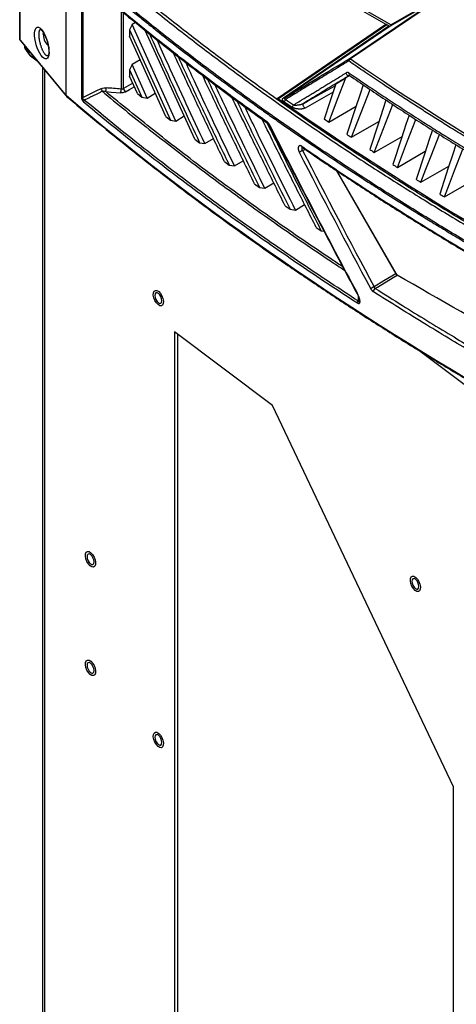
# Model space of a CAD drawing. Units: inches. Extents: x 4 to 251, y 4 to 161.
# Drawn here: x 158 to 164, y 128 to 142 of the extents above; entities that cross this region are included whole.
import ezdxf

# ---------------------------------------------------------------- set-up
doc = ezdxf.new("R2010")
doc.units = ezdxf.units.IN
doc.header["$LTSCALE"] = 15
doc.header["$MEASUREMENT"] = 0

msp = doc.modelspace()

# ---------------------------------------------------------------- linework, layer by layer
for p, q in [((159.111, 144.572), (163.493, 142.042)), ((158.288, 143.866), (158.288, 141.837)), ((158.291, 141.827), (158.291, 143.856)), ((163.562, 142.034), (166.109, 143.504)), ((158.945, 143.027), (158.945, 141.036)), ((158.948, 141.033), (158.948, 143.024)), ((159.165, 142.658), (159.165, 141.011)), ((159.19, 141.002), (159.19, 142.649)), ((163.562, 142.034), (162.572, 142.606)), ((162.969, 141.551), (164.247, 142.418)), ((164.267, 142.416), (162.988, 141.549)), ((164.247, 142.418), (163.554, 142.016)), ((159.73, 142.233), (159.73, 141.122)), ((159.764, 141.13), (159.764, 142.205)), ((159.885, 142.039), (159.85, 141.963)), ((159.934, 142.065), (159.885, 142.039)), ((160.505, 140.667), (159.885, 142.039)), ((161.949, 140.988), (163.493, 142.042)), ((163.507, 142.034), (161.967, 140.982)), ((163.507, 142.034), (163.493, 142.042)), ((163.493, 142.042), (163.493, 142.025)), ((163.534, 142.018), (163.507, 142.034)), ((158.623, 141.903), (158.624, 141.921)), ((158.623, 141.903), (158.623, 141.89)), ((159.85, 141.963), (160.431, 140.679)), ((159.85, 141.963), (159.85, 141.871)), ((160.778, 140.409), (160.073, 141.953)), ((162.038, 140.997), (163.534, 142.018)), ((163.554, 142.016), (162.058, 140.995)), ((158.945, 141.036), (158.291, 141.827)), ((158.297, 141.811), (158.951, 141.021)), ((158.354, 141.742), (158.354, 141.724)), ((160.365, 140.731), (159.85, 141.871)), ((158.361, 141.702), (158.43, 141.603)), ((158.362, 141.71), (158.362, 141.732)), ((158.41, 141.675), (158.362, 141.71)), ((158.435, 141.597), (158.366, 141.696)), ((158.366, 141.696), (158.434, 141.646)), ((158.536, 141.522), (158.435, 141.597)), ((158.439, 141.594), (158.538, 141.52)), ((159.884, 141.47), (159.85, 141.395)), ((160.002, 141.535), (159.884, 141.47)), ((160.098, 140.993), (159.884, 141.47)), ((158.613, 141.429), (158.613, 112.256)), ((158.638, 141.399), (158.638, 112.213)), ((159.85, 141.395), (159.85, 141.303)), ((159.85, 141.395), (160.025, 141.005)), ((159.894, 141.206), (159.764, 141.13)), ((159.96, 141.058), (159.85, 141.303)), ((162.782, 141.195), (162.924, 141.282)), ((162.978, 141.312), (162.924, 141.282)), ((162.974, 141.315), (162.97, 141.313)), ((162.971, 141.313), (162.97, 141.313)), ((162.974, 141.314), (162.974, 141.315)), ((159.96, 141.058), (160.025, 141.005)), ((160.098, 140.993), (160.215, 141.064)), ((162.742, 141.075), (162.343, 140.851)), ((163.002, 140.435), (163.267, 141.117)), ((160.025, 141.005), (160.098, 140.993)), ((161.965, 140.977), (161.949, 140.988)), ((161.968, 140.975), (161.967, 140.982)), ((163.328, 140.22), (163.592, 140.901)), ((162.68, 140.652), (163.069, 140.876)), ((160.365, 140.731), (160.431, 140.679)), ((160.431, 140.679), (160.505, 140.667)), ((160.505, 140.667), (160.626, 140.741)), ((163.002, 140.435), (163.394, 140.661)), ((160.778, 140.409), (160.845, 140.357)), ((160.845, 140.357), (160.919, 140.346)), ((160.919, 140.346), (161.041, 140.42)), ((163.328, 140.22), (163.722, 140.447)), ((162.309, 140.248), (162.346, 140.264)), ((163.657, 140.007), (164.053, 140.236)), ((161.198, 140.09), (161.266, 140.039)), ((161.341, 140.028), (161.466, 140.103)), ((161.266, 140.039), (161.341, 140.028)), ((162.785, 139.967), (163.633, 138.497)), ((162.785, 139.967), (163.633, 138.497)), ((162.785, 139.966), (163.633, 138.498)), ((163.989, 139.796), (164.388, 140.027)), ((161.771, 139.713), (161.898, 139.79)), ((164.325, 139.588), (164.727, 139.82)), ((161.626, 139.774), (161.695, 139.724)), ((161.695, 139.724), (161.771, 139.713)), ((162.061, 139.462), (162.131, 139.412)), ((162.131, 139.412), (162.208, 139.402)), ((162.208, 139.402), (162.337, 139.481)), ((162.503, 139.153), (162.574, 139.104)), ((162.574, 139.104), (162.612, 139.1)), ((163.633, 138.498), (163.633, 138.497)), ((163.653, 138.477), (163.653, 138.477)), ((163.097, 138.18), (163.097, 138.11)), ((161.882, 136.622), (160.487, 137.672)), ((160.487, 137.672), (160.487, 113.17)), ((160.531, 137.639), (160.531, 113.189)), ((165.313, 136.389), (163.96, 137.407)), ((164.455, 131.206), (161.882, 136.622)), ((164.455, 113.665), (164.455, 131.206))]:
    msp.add_line(p, q)
at = {"flags": 128}
for points in [[(158.361, 141.702), (158.362, 141.7), (158.366, 141.696)], [(158.435, 141.597), (158.431, 141.601), (158.43, 141.603)], [(158.435, 141.597), (158.437, 141.595), (158.439, 141.594)], [(162.923, 141.348), (162.927, 141.34), (162.932, 141.332), (162.937, 141.324), (162.944, 141.318), (162.951, 141.314), (162.958, 141.311), (162.964, 141.311), (162.97, 141.313)], [(162.782, 141.195), (162.739, 141.066), (162.697, 140.938), (162.616, 140.695)], [(162.68, 140.652), (162.743, 140.813), (162.805, 140.975), (162.924, 141.282)], [(163.17, 141.182), (163.126, 141.049), (163.062, 140.854), (162.937, 140.478)], [(159.51, 141.084), (159.588, 141.078), (159.725, 141.068)], [(159.792, 141.082), (159.85, 141.115), (159.917, 141.154)], [(162.322, 140.917), (162.38, 140.95), (162.616, 141.081), (162.773, 141.169)], [(162.343, 140.851), (162.335, 140.858), (162.328, 140.866), (162.322, 140.876), (162.318, 140.886), (162.316, 140.896), (162.315, 140.905), (162.318, 140.912), (162.322, 140.917)], [(163.494, 140.964), (163.45, 140.832), (163.386, 140.638), (163.262, 140.262)], [(163.822, 140.751), (163.778, 140.617), (163.714, 140.424), (163.59, 140.049)], [(163.657, 140.007), (163.729, 140.195), (163.802, 140.383), (163.92, 140.688)], [(164.153, 140.54), (164.109, 140.406), (164.045, 140.212), (163.922, 139.838)], [(163.989, 139.796), (164.062, 139.984), (164.134, 140.172), (164.253, 140.477)], [(162.306, 140.289), (162.305, 140.29), (162.305, 140.29)], [(164.488, 140.33), (164.444, 140.196), (164.38, 140.003), (164.257, 139.629)], [(164.325, 139.588), (164.398, 139.775), (164.47, 139.963), (164.588, 140.268)], [(163.633, 138.497), (163.464, 138.395), (163.324, 138.31)], [(163.342, 138.288), (163.372, 138.306), (163.598, 138.443), (163.653, 138.477)], [(160.189, 138.226), (160.199, 138.249), (160.216, 138.26), (160.239, 138.258), (160.263, 138.243), (160.288, 138.217), (160.309, 138.183), (160.323, 138.144), (160.331, 138.107), (160.329, 138.075), (160.319, 138.051), (160.301, 138.04), (160.279, 138.042), (160.254, 138.057), (160.23, 138.083), (160.209, 138.118), (160.194, 138.156), (160.187, 138.194), (160.189, 138.226)], [(160.308, 138.113), (160.305, 138.141), (160.294, 138.171), (160.278, 138.197), (160.259, 138.217), (160.24, 138.226), (160.224, 138.224), (160.213, 138.21), (160.209, 138.188), (160.213, 138.159), (160.224, 138.13), (160.24, 138.103), (160.259, 138.084), (160.278, 138.074), (160.294, 138.077), (160.305, 138.09), (160.308, 138.113)], [(159.224, 134.515), (159.234, 134.538), (159.252, 134.549), (159.274, 134.547), (159.299, 134.532), (159.323, 134.506), (159.344, 134.471), (159.359, 134.433), (159.366, 134.396), (159.364, 134.363), (159.354, 134.34), (159.337, 134.329), (159.314, 134.331), (159.29, 134.346), (159.265, 134.372), (159.244, 134.407), (159.23, 134.445), (159.223, 134.482), (159.224, 134.515)], [(159.344, 134.402), (159.34, 134.43), (159.329, 134.46), (159.313, 134.486), (159.294, 134.505), (159.275, 134.515), (159.259, 134.512), (159.248, 134.499), (159.245, 134.476), (159.248, 134.448), (159.259, 134.418), (159.275, 134.392), (159.294, 134.372), (159.313, 134.363), (159.329, 134.365), (159.34, 134.379), (159.344, 134.402)], [(163.842, 134.165), (163.852, 134.188), (163.869, 134.199), (163.892, 134.197), (163.917, 134.182), (163.941, 134.156), (163.962, 134.122), (163.977, 134.083), (163.984, 134.046), (163.982, 134.014), (163.972, 133.99), (163.955, 133.979), (163.932, 133.981), (163.907, 133.996), (163.883, 134.022), (163.862, 134.057), (163.847, 134.095), (163.84, 134.133), (163.842, 134.165)], [(163.962, 134.052), (163.958, 134.08), (163.947, 134.11), (163.931, 134.136), (163.912, 134.156), (163.893, 134.165), (163.877, 134.163), (163.866, 134.149), (163.863, 134.127), (163.866, 134.098), (163.877, 134.069), (163.893, 134.042), (163.912, 134.023), (163.931, 134.013), (163.947, 134.016), (163.958, 134.029), (163.962, 134.052)], [(159.224, 132.971), (159.234, 132.995), (159.252, 133.006), (159.274, 133.004), (159.299, 132.989), (159.323, 132.962), (159.344, 132.928), (159.359, 132.89), (159.366, 132.852), (159.364, 132.82), (159.354, 132.797), (159.337, 132.786), (159.314, 132.788), (159.29, 132.803), (159.265, 132.829), (159.244, 132.863), (159.23, 132.901), (159.223, 132.939), (159.224, 132.971)], [(159.344, 132.858), (159.34, 132.887), (159.329, 132.916), (159.313, 132.943), (159.294, 132.962), (159.275, 132.971), (159.259, 132.969), (159.248, 132.956), (159.245, 132.933), (159.248, 132.905), (159.259, 132.875), (159.275, 132.848), (159.294, 132.829), (159.313, 132.82), (159.329, 132.822), (159.34, 132.836), (159.344, 132.858)], [(160.189, 131.947), (160.199, 131.97), (160.216, 131.982), (160.239, 131.98), (160.263, 131.965), (160.288, 131.938), (160.309, 131.904), (160.323, 131.866), (160.331, 131.828), (160.329, 131.796), (160.319, 131.773), (160.301, 131.761), (160.279, 131.763), (160.254, 131.778), (160.23, 131.805), (160.209, 131.839), (160.194, 131.877), (160.187, 131.915), (160.189, 131.947)], [(160.308, 131.834), (160.305, 131.862), (160.294, 131.892), (160.278, 131.919), (160.259, 131.938), (160.24, 131.947), (160.224, 131.945), (160.213, 131.931), (160.209, 131.909), (160.213, 131.881), (160.224, 131.851), (160.24, 131.824), (160.259, 131.805), (160.278, 131.796), (160.294, 131.798), (160.305, 131.812), (160.308, 131.834)]]:
    msp.add_lwpolyline(points, dxfattribs=at)
for centre, radius, start, end in [((163.575, 142.053), 0.0224, 236.7542, 280.537), ((158.824, 141.891), 0.2, 172.288, 228.7281), ((158.327, 141.837), 0.0394, 180, 219.5918), ((158.303, 141.837), 0.0153, 181.3167, 220.6996), ((158.315, 141.827), 0.0242, 179.2614, 218.8076), ((158.393, 141.724), 0.0394, 180, 214.9117), ((158.372, 141.725), 0.0177, 183.5161, 237.3963), ((158.386, 141.71), 0.0238, 178.3328, 214.8561), ((158.462, 141.625), 0.0394, 214.9117, 233.3252), ((162.989, 141.532), 0.028, 136.1411, 205.1972), ((163.019, 141.498), 0.0597, 121.7881, 158.5421), ((162.976, 141.533), 0.0195, 53.4799, 112.0615), ((162.995, 141.334), 0.029, 150.3336, 221.8055), ((159.38, 141.076), 0.0805, 9.8251, 38.2256), ((159.326, 141.129), 0.19, 346.1412, 2.5729), ((159.54, 141.114), 0.19, 346.14, 2.5519), ((159.829, 141.136), 0.0656, 184.9512, 235.5753), ((158.964, 141.051), 0.0237, 219.1592, 229.3684), ((158.969, 141.036), 0.0242, 179.2614, 218.8076), ((158.97, 141.032), 0.0221, 177.4276, 227.7335), ((158.981, 141.046), 0.0394, 219.5918, 229.564), ((159.194, 141.049), 0.0477, 232.7835, 266.0613), ((159.243, 140.937), 0.0465, 142.9186, 178.1619), ((187.491, 177.356), 44.435, 234.9424, 245.063), ((162.049, 141.014), 0.0211, 236.7319, 294.1218), ((162.015, 140.995), 0.0584, 299.3381, 338.4261), ((184.233, 172.386), 38.483, 234.7876, 234.9913), ((184.243, 172.394), 38.457, 234.7876, 234.9913), ((162.126, 140.917), 0.0585, 299.5208, 338.5214), ((161.828, 140.649), 0.0205, 175.4873, 232.9012), ((184.742, 173.01), 39.163, 235.6001, 235.7135), ((161.849, 140.593), 0.0147, 114.189, 136.8491), ((185.081, 173.511), 39.768, 236.1642, 236.2763), ((162.711, 139.418), 0.922, 115.835, 119.2373), ((162.317, 140.306), 0.0205, 175.3935, 232.2892), ((185.418, 174.019), 40.378, 236.7222, 236.8331), ((185.752, 174.535), 40.993, 237.2743, 237.384), ((186.084, 175.058), 41.612, 237.8205, 237.9291), ((186.413, 175.588), 42.236, 238.3611, 238.4686), ((163.683, 138.525), 0.0566, 208.832, 238.2563), ((163.683, 138.525), 0.0566, 208.832, 238.2563), ((-70.146, -270.688), 471.251, 59.74926, 60.25612), ((-70.146, -270.688), 471.251, 59.74926, 60.25612), ((164.007, 136.992), 1.485, 117.3897, 119.4845), ((163.372, 138.239), 0.0581, 121.2256, 177.0853), ((163.096, 138.195), 0.0193, 113.6738, 132.4901), ((163.141, 138.081), 0.0531, 146.8724, 178.0308)]:
    msp.add_arc(centre, radius, start, end)
msp.add_ellipse((158.602, 141.774), major_axis=(-0.066, 0.225), ratio=0.349529)
for centre, major_axis, ratio, start_param, end_param in [((163.534, 142.051), (-0.0197, 0.0342), 0.576283, 2.357226, 3.142624), ((172.058, 150.161), (60.41, 37.442), 0.036141, 4.52373, 4.538997), ((198.863, 162.486), (47.064, 3.79), 0.625336, 3.796767, 3.95912), ((187.452, -269.873), (594.593, -114.007), 0.668138, 1.744472, 1.744831), ((199.878, 155.088), (49.203, -1.782), 0.551596, 3.750227, 4.143706), ((199.878, 152.241), (-36.332, 59.385), 0.558957, 1.427733, 1.4667), ((199.878, 157.615), (-33.108, 61.244), 0.594524, 1.533605, 1.565043), ((199.896, 157.626), (-33.073, 61.231), 0.594285, 1.533816, 1.565254)]:
    msp.add_ellipse(centre, major_axis=major_axis, ratio=ratio, start_param=start_param, end_param=end_param)
for points, knots in [([(159.039, 143.214), (159.126, 143.138), (159.387, 142.911), (159.832, 142.537), (160.38, 142.095), (160.942, 141.66), (161.519, 141.231), (162.109, 140.81), (162.713, 140.395), (163.33, 139.988), (163.944, 139.6), (164.551, 139.229), (164.953, 138.995), (165.154, 138.878)], [0, 0, 0, 0, 0.048377, 0.145134, 0.241891, 0.338682, 0.435439, 0.532196, 0.628988, 0.725745, 0.822502, 0.911237, 1, 1, 1, 1]), ([(165.177, 138.907), (164.976, 139.024), (164.574, 139.258), (163.968, 139.629), (163.355, 140.017), (162.738, 140.424), (162.134, 140.838), (161.544, 141.259), (160.968, 141.687), (160.406, 142.122), (159.858, 142.564), (159.414, 142.938), (159.153, 143.164), (159.066, 143.24)], [0, 0, 0, 0, 0.088749, 0.177498, 0.274255, 0.371012, 0.467786, 0.564561, 0.661318, 0.758092, 0.854866, 0.951623, 1, 1, 1, 1]), ([(158.948, 143.024), (159.035, 142.949), (159.18, 142.823), (159.385, 142.647), (159.563, 142.498), (159.743, 142.349), (159.916, 142.207), (160.083, 142.072), (160.275, 141.919), (160.53, 141.718), (160.797, 141.513), (161.043, 141.327), (161.235, 141.185), (161.429, 141.042), (161.616, 140.907), (161.796, 140.778), (162.003, 140.632), (162.277, 140.441), (162.564, 140.246), (162.895, 140.024), (163.171, 139.844), (163.519, 139.621), (163.795, 139.447), (164.073, 139.275), (164.285, 139.145), (164.507, 139.012), (164.772, 138.854), (164.964, 138.743), (165.079, 138.676)], [0, 0, 0, 0, 0.048249, 0.080414, 0.112582, 0.144752, 0.176917, 0.205062, 0.233212, 0.277454, 0.337792, 0.369957, 0.402125, 0.434294, 0.46646, 0.494605, 0.522755, 0.566996, 0.627334, 0.6595, 0.723837, 0.756002, 0.820339, 0.850276, 0.882087, 0.915772, 0.949461, 1, 1, 1, 1]), ([(165.083, 138.694), (164.879, 138.813), (164.471, 139.051), (163.858, 139.426), (163.242, 139.816), (162.625, 140.223), (162.021, 140.638), (161.431, 141.059), (160.855, 141.488), (160.293, 141.923), (159.745, 142.366), (159.3, 142.739), (159.039, 142.966), (158.953, 143.042)], [0, 0, 0, 0, 0.089831, 0.179661, 0.276164, 0.372666, 0.469186, 0.565706, 0.662208, 0.758728, 0.855248, 0.95175, 1, 1, 1, 1]), ([(161.808, 140.65), (161.619, 140.786), (161.312, 141.006), (160.888, 141.325), (160.371, 141.722), (159.81, 142.171), (159.386, 142.532), (159.225, 142.669)], [0, 0, 0, 0, 0.208263, 0.339023, 0.480735, 0.802888, 1, 1, 1, 1]), ([(159.233, 142.652), (159.34, 142.561), (159.594, 142.343), (160.006, 142.004), (160.469, 141.635), (160.942, 141.271), (161.39, 140.937), (161.686, 140.726), (161.816, 140.633)], [0, 0, 0, 0, 0.131416, 0.312961, 0.494312, 0.675358, 0.856314, 1, 1, 1, 1]), ([(158.691, 141.596), (158.69, 141.595), (158.688, 141.593), (158.683, 141.593), (158.676, 141.593), (158.669, 141.596), (158.661, 141.602), (158.653, 141.609), (158.644, 141.62), (158.636, 141.631), (158.628, 141.644), (158.621, 141.658), (158.614, 141.671), (158.608, 141.686), (158.602, 141.699), (158.596, 141.716), (158.591, 141.733), (158.585, 141.75), (158.581, 141.767), (158.577, 141.784), (158.573, 141.802), (158.569, 141.821), (158.567, 141.84), (158.564, 141.86), (158.563, 141.878), (158.563, 141.896), (158.563, 141.912), (158.564, 141.926), (158.566, 141.938), (158.569, 141.949), (158.573, 141.958), (158.577, 141.965), (158.581, 141.969), (158.584, 141.971), (158.584, 141.971)], [0, 0, 0, 0, 0.013258, 0.046828, 0.082285, 0.117412, 0.153961, 0.19665, 0.225561, 0.269712, 0.299517, 0.332273, 0.370647, 0.391304, 0.420908, 0.450948, 0.4815, 0.51242, 0.54021, 0.568432, 0.597141, 0.626196, 0.664231, 0.69009, 0.729774, 0.761192, 0.793298, 0.825906, 0.856735, 0.88818, 0.920063, 0.952016, 0.984569, 1, 1, 1, 1]), ([(158.58, 141.971), (158.579, 141.971), (158.578, 141.97), (158.585, 141.969), (158.598, 141.957), (158.616, 141.935), (158.636, 141.904), (158.655, 141.863), (158.671, 141.823), (158.678, 141.796), (158.681, 141.787)], [0, 0, 0, 0, 0.009978, 0.142748, 0.282638, 0.428179, 0.583164, 0.743485, 0.904984, 1, 1, 1, 1]), ([(160.133, 141.905), (160.199, 141.757), (160.432, 141.239), (160.673, 140.725), (160.845, 140.357)], [0, 0, 0, 0, 0.285099, 1, 1, 1, 1]), ([(158.681, 141.787), (158.683, 141.78), (158.69, 141.758), (158.697, 141.719), (158.701, 141.682), (158.702, 141.662), (158.702, 141.656)], [0, 0, 0, 0, 0.144265, 0.49459, 0.836351, 1, 1, 1, 1]), ([(160.919, 140.346), (160.743, 140.721), (160.514, 141.211), (160.292, 141.704), (160.24, 141.819)], [0, 0, 0, 0, 0.766429, 1, 1, 1, 1]), ([(158.702, 141.656), (158.702, 141.65), (158.701, 141.632), (158.698, 141.61), (158.691, 141.596), (158.691, 141.596), (158.691, 141.596)], [0, 0, 0, 0, 0.172045, 0.487901, 0.793782, 1, 1, 1, 1]), ([(161.198, 140.09), (161.105, 140.284), (160.92, 140.674), (160.678, 141.189), (160.53, 141.509), (160.473, 141.634)], [0, 0, 0, 0, 0.379392, 0.758788, 1, 1, 1, 1]), ([(160.539, 141.584), (160.596, 141.458), (160.745, 141.137), (160.987, 140.622), (161.173, 140.233), (161.266, 140.039)], [0, 0, 0, 0, 0.242826, 0.621413, 1, 1, 1, 1]), ([(161.341, 140.028), (161.156, 140.415), (160.921, 140.904), (160.695, 141.397), (160.648, 141.499)], [0, 0, 0, 0, 0.792364, 1, 1, 1, 1]), ([(162.964, 141.52), (162.955, 141.514), (162.937, 141.503), (162.883, 141.471), (162.803, 141.421), (162.661, 141.335), (162.521, 141.25), (162.382, 141.165), (162.243, 141.08), (162.138, 141.016), (162.069, 140.974)], [0, 0, 0, 0, 0.029951, 0.059902, 0.179705, 0.299509, 0.533004, 0.649752, 0.766499, 1, 1, 1, 1]), ([(168.378, 138.394), (168.358, 138.404), (168.258, 138.452), (168.061, 138.549), (167.819, 138.669), (167.583, 138.788), (167.366, 138.899), (167.148, 139.012), (166.936, 139.123), (166.737, 139.229), (166.536, 139.337), (166.339, 139.445), (166.085, 139.585), (165.827, 139.73), (165.615, 139.852), (165.45, 139.947), (165.267, 140.054), (165.043, 140.187), (164.824, 140.318), (164.624, 140.441), (164.422, 140.565), (164.227, 140.687), (164.043, 140.804), (163.859, 140.923), (163.677, 141.041), (163.444, 141.195), (163.207, 141.353), (163.03, 141.474), (162.964, 141.52)], [0, 0, 0, 0, 0.0102716, 0.0513585, 0.1018606, 0.1361008, 0.174626, 0.215724, 0.2512455, 0.2867686, 0.3222949, 0.3589378, 0.3933648, 0.460009, 0.5, 0.5102716, 0.5513585, 0.6018606, 0.6361008, 0.674626, 0.715724, 0.7512455, 0.7867686, 0.8222949, 0.8589378, 0.8933648, 0.960009, 1, 1, 1, 1]), ([(162.181, 140.895), (162.193, 140.903), (162.231, 140.926), (162.282, 140.957), (162.338, 140.991), (162.388, 141.022), (162.444, 141.056), (162.5, 141.09), (162.556, 141.124), (162.612, 141.158), (162.668, 141.193), (162.724, 141.227), (162.774, 141.257), (162.828, 141.29), (162.876, 141.319), (162.911, 141.341), (162.923, 141.348)], [0, 0, 0, 0, 0.051147, 0.15344, 0.204587, 0.28001, 0.355434, 0.430857, 0.506281, 0.581704, 0.657128, 0.732551, 0.807975, 0.855981, 0.951994, 1, 1, 1, 1]), ([(162.97, 141.348), (162.969, 141.349), (162.966, 141.351), (162.961, 141.353), (162.956, 141.355), (162.952, 141.355), (162.947, 141.356), (162.942, 141.355), (162.937, 141.354), (162.933, 141.353), (162.928, 141.351), (162.925, 141.349), (162.923, 141.348)], [0, 0, 0, 0, 0.103823, 0.208644, 0.30569, 0.40354, 0.503897, 0.605099, 0.702075, 0.79975, 0.899532, 1, 1, 1, 1]), ([(162.97, 141.348), (163.079, 141.274), (163.26, 141.151), (163.554, 140.956), (163.781, 140.808), (164.007, 140.663), (164.188, 140.548), (164.409, 140.409), (164.603, 140.29), (164.791, 140.176), (164.965, 140.071), (165.211, 139.924), (165.397, 139.816), (165.514, 139.749)], [0, 0, 0, 0, 0.133664, 0.222782, 0.356468, 0.406222, 0.491339, 0.571351, 0.666496, 0.716991, 0.789704, 0.867334, 1, 1, 1, 1]), ([(161.626, 139.774), (161.532, 139.967), (161.344, 140.353), (161.097, 140.867), (160.946, 141.189), (160.885, 141.317)], [0, 0, 0, 0, 0.375999, 0.752002, 1, 1, 1, 1]), ([(160.952, 141.266), (161.073, 141.011), (161.318, 140.496), (161.568, 139.983), (161.695, 139.724)], [0, 0, 0, 0, 0.4935727, 1, 1, 1, 1]), ([(161.771, 139.713), (161.583, 140.097), (161.344, 140.585), (161.113, 141.077), (161.064, 141.183)], [0, 0, 0, 0, 0.785635, 1, 1, 1, 1]), ([(162.97, 141.313), (162.958, 141.305), (162.934, 141.291), (162.898, 141.269), (162.862, 141.247), (162.82, 141.221), (162.771, 141.191), (162.715, 141.157), (162.659, 141.123), (162.603, 141.088), (162.547, 141.054), (162.491, 141.02), (162.435, 140.986), (162.388, 140.957), (162.35, 140.934), (162.331, 140.923), (162.322, 140.917)], [0, 0, 0, 0, 0.055011, 0.110023, 0.165034, 0.220046, 0.306475, 0.392905, 0.479335, 0.565764, 0.652194, 0.738624, 0.825053, 0.911483, 0.955742, 1, 1, 1, 1]), ([(162.969, 141.312), (162.97, 141.313), (162.973, 141.315), (162.974, 141.315), (162.975, 141.314), (162.976, 141.313)], [0, 0, 0, 0, 0.199394, 0.491248, 1, 1, 1, 1]), ([(162.974, 141.315), (162.973, 141.315), (162.972, 141.314), (162.971, 141.314), (162.971, 141.313)], [0, 0, 0, 0, 0.7943376, 1, 1, 1, 1]), ([(162.974, 141.314), (163.143, 141.2), (163.478, 140.972), (163.992, 140.639), (164.513, 140.312), (165.021, 140.003), (165.36, 139.806), (165.519, 139.714)], [0, 0, 0, 0, 0.2065, 0.410968, 0.615438, 0.819916, 1, 1, 1, 1]), ([(159.443, 141.126), (159.435, 141.122), (159.389, 141.099), (159.304, 141.058), (159.228, 141.02), (159.19, 141.002)], [0, 0, 0, 0, 0.092645, 0.553635, 1, 1, 1, 1]), ([(159.206, 140.965), (159.221, 140.973), (159.259, 140.992), (159.336, 141.029), (159.405, 141.063), (159.452, 141.086), (159.459, 141.09)], [0, 0, 0, 0, 0.185489, 0.448046, 0.907637, 1, 1, 1, 1]), ([(159.443, 141.126), (159.451, 141.129), (159.473, 141.138), (159.498, 141.138), (159.515, 141.138)], [0, 0, 0, 0, 0.342159, 1, 1, 1, 1]), ([(159.51, 141.084), (159.498, 141.087), (159.481, 141.091), (159.465, 141.09), (159.459, 141.09)], [0, 0, 0, 0, 0.671227, 1, 1, 1, 1]), ([(159.459, 141.09), (159.472, 141.08), (159.705, 140.886), (160.168, 140.513), (160.748, 140.067), (161.342, 139.626), (161.95, 139.191), (162.515, 138.803), (162.838, 138.59), (162.905, 138.546)], [0, 0, 0, 0, 0.012009, 0.21946, 0.426912, 0.530603, 0.738118, 0.945515, 1, 1, 1, 1]), ([(162.879, 138.596), (162.827, 138.63), (162.519, 138.833), (161.97, 139.21), (161.362, 139.645), (160.767, 140.087), (160.183, 140.535), (159.734, 140.901), (159.51, 141.084)], [0, 0, 0, 0, 0.043018, 0.254994, 0.467091, 0.573071, 0.786535, 1, 1, 1, 1]), ([(159.792, 141.082), (159.787, 141.079), (159.775, 141.073), (159.752, 141.068), (159.734, 141.068), (159.725, 141.068)], [0, 0, 0, 0, 0.267084, 0.633543, 1, 1, 1, 1]), ([(159.73, 141.122), (159.732, 141.122), (159.734, 141.122), (159.737, 141.122), (159.74, 141.122), (159.744, 141.123), (159.747, 141.124), (159.75, 141.124), (159.753, 141.125), (159.756, 141.126), (159.76, 141.128), (159.763, 141.13), (159.764, 141.13)], [0, 0, 0, 0, 0.120128, 0.180678, 0.240301, 0.366584, 0.486782, 0.547366, 0.607026, 0.73336, 0.865681, 1, 1, 1, 1]), ([(158.955, 141.016), (159.032, 140.951), (159.254, 140.763), (159.629, 140.454), (160.084, 140.092), (160.549, 139.732), (161.024, 139.377), (161.509, 139.026), (162.004, 138.679), (162.508, 138.336), (163.022, 137.997), (163.545, 137.663), (164.077, 137.333), (164.618, 137.007), (165.168, 136.686), (165.727, 136.37), (166.294, 136.059), (166.87, 135.752), (167.454, 135.45), (168.047, 135.153), (168.647, 134.861), (169.256, 134.574), (169.872, 134.293), (170.495, 134.016), (171.126, 133.745), (171.754, 133.485), (172.233, 133.291), (172.499, 133.186), (172.56, 133.162)], [0, 0, 0, 0, 0.021263, 0.06166, 0.102057, 0.142453, 0.18285, 0.223246, 0.263642, 0.304038, 0.344434, 0.38483, 0.425225, 0.46562, 0.506015, 0.54641, 0.586805, 0.6272, 0.667595, 0.70799, 0.748384, 0.788779, 0.829174, 0.869569, 0.909963, 0.950358, 0.988628, 1, 1, 1, 1]), ([(159.165, 141.011), (159.165, 141.01), (159.165, 141.007), (159.165, 141.003), (159.166, 140.999), (159.166, 140.995), (159.167, 140.99), (159.168, 140.985), (159.17, 140.98), (159.171, 140.975), (159.174, 140.97), (159.176, 140.965), (159.179, 140.96), (159.181, 140.956), (159.184, 140.952), (159.187, 140.948), (159.19, 140.945), (159.193, 140.942), (159.195, 140.94), (159.196, 140.939)], [0, 0, 0, 0, 0.072837, 0.109424, 0.14571, 0.22091, 0.275551, 0.330201, 0.384859, 0.444526, 0.507782, 0.571039, 0.638429, 0.695283, 0.752127, 0.811241, 0.873589, 0.935925, 1, 1, 1, 1]), ([(159.206, 140.965), (159.205, 140.965), (159.204, 140.966), (159.203, 140.966), (159.201, 140.967), (159.199, 140.968), (159.198, 140.968), (159.196, 140.969), (159.195, 140.97), (159.194, 140.971), (159.193, 140.972), (159.191, 140.974), (159.189, 140.977), (159.188, 140.98), (159.187, 140.983), (159.187, 140.984), (159.187, 140.986), (159.187, 140.988), (159.187, 140.99), (159.187, 140.991), (159.188, 140.993), (159.188, 140.996), (159.189, 140.998), (159.19, 141), (159.19, 141.001), (159.19, 141.002)], [0, 0, 0, 0, 0.03494, 0.087429, 0.122394, 0.175503, 0.211257, 0.238491, 0.279501, 0.306788, 0.349096, 0.378033, 0.470146, 0.543469, 0.569527, 0.622684, 0.649777, 0.675239, 0.726579, 0.752444, 0.793084, 0.854379, 0.895052, 0.957574, 1, 1, 1, 1]), ([(159.196, 140.939), (159.409, 140.763), (159.835, 140.412), (160.508, 139.889), (161.211, 139.366), (161.944, 138.845), (162.573, 138.418), (162.959, 138.166), (163.088, 138.082)], [0, 0, 0, 0, 0.177327, 0.354654, 0.53901, 0.723419, 0.907827, 1, 1, 1, 1]), ([(163.097, 138.11), (162.968, 138.194), (162.582, 138.445), (161.953, 138.872), (161.22, 139.393), (160.517, 139.916), (159.844, 140.439), (159.419, 140.79), (159.206, 140.965)], [0, 0, 0, 0, 0.092173, 0.27653, 0.46099, 0.645346, 0.822627, 1, 1, 1, 1]), ([(162.061, 139.462), (161.966, 139.653), (161.776, 140.035), (161.524, 140.549), (161.368, 140.872), (161.305, 141.003)], [0, 0, 0, 0, 0.3727746, 0.7455532, 1, 1, 1, 1]), ([(161.373, 140.953), (161.375, 140.949), (161.498, 140.693), (161.749, 140.179), (162.003, 139.67), (162.131, 139.412)], [0, 0, 0, 0, 0.006895, 0.497206, 1, 1, 1, 1]), ([(162.043, 140.944), (162.042, 140.946), (162.039, 140.948), (162.035, 140.951), (162.031, 140.955), (162.028, 140.959), (162.026, 140.962), (162.025, 140.965), (162.024, 140.968), (162.023, 140.972), (162.023, 140.975), (162.024, 140.978), (162.025, 140.982), (162.026, 140.985), (162.028, 140.988), (162.03, 140.99), (162.032, 140.992), (162.035, 140.994), (162.037, 140.996), (162.038, 140.997)], [0, 0, 0, 0, 0.075645, 0.151298, 0.22696, 0.306846, 0.363243, 0.419645, 0.476053, 0.535913, 0.592334, 0.648761, 0.705192, 0.767206, 0.831248, 0.863545, 0.895311, 0.962748, 1, 1, 1, 1]), ([(162.058, 140.995), (162.058, 140.995), (162.057, 140.994), (162.056, 140.994), (162.055, 140.993), (162.054, 140.992), (162.053, 140.99), (162.052, 140.989), (162.051, 140.988), (162.05, 140.987), (162.05, 140.986), (162.05, 140.985), (162.05, 140.984), (162.05, 140.983), (162.051, 140.982), (162.051, 140.981), (162.052, 140.98), (162.053, 140.979), (162.054, 140.979), (162.056, 140.978), (162.058, 140.977), (162.06, 140.976), (162.063, 140.975), (162.066, 140.974), (162.068, 140.974), (162.069, 140.974)], [0, 0, 0, 0, 0.0174063, 0.0348386, 0.0619794, 0.1169578, 0.1448994, 0.1749776, 0.2053668, 0.2323637, 0.2874891, 0.3156708, 0.3383482, 0.3841355, 0.4072461, 0.4449602, 0.5020366, 0.5398076, 0.5988707, 0.6394295, 0.6839011, 0.772908, 0.8618841, 0.9531734, 1, 1, 1, 1]), ([(162.181, 140.895), (162.183, 140.895), (162.187, 140.894), (162.194, 140.894), (162.202, 140.893), (162.21, 140.893), (162.219, 140.894), (162.229, 140.894), (162.239, 140.895), (162.248, 140.896), (162.258, 140.898), (162.268, 140.899), (162.279, 140.902), (162.291, 140.905), (162.303, 140.909), (162.311, 140.912), (162.315, 140.914), (162.318, 140.915), (162.32, 140.916), (162.322, 140.917)], [0, 0, 0, 0, 0.055109, 0.110573, 0.166216, 0.233856, 0.301491, 0.369123, 0.438611, 0.504539, 0.570468, 0.6364, 0.703991, 0.79233, 0.881947, 0.940298, 0.955044, 0.969692, 1, 1, 1, 1]), ([(162.208, 139.402), (162.018, 139.782), (161.774, 140.27), (161.539, 140.761), (161.487, 140.87)], [0, 0, 0, 0, 0.779263, 1, 1, 1, 1]), ([(162.343, 140.851), (162.339, 140.85), (162.331, 140.846), (162.32, 140.842), (162.309, 140.84), (162.3, 140.839), (162.291, 140.837), (162.276, 140.836), (162.259, 140.836), (162.242, 140.838), (162.229, 140.84), (162.216, 140.842), (162.204, 140.845), (162.192, 140.848), (162.182, 140.852), (162.174, 140.855), (162.167, 140.858), (162.161, 140.862), (162.157, 140.864), (162.155, 140.866)], [0, 0, 0, 0, 0.067666, 0.138448, 0.183285, 0.228113, 0.272933, 0.32101, 0.445672, 0.50805, 0.574952, 0.638712, 0.702473, 0.766237, 0.834101, 0.875159, 0.916219, 0.957282, 1, 1, 1, 1]), ([(162.503, 139.153), (162.407, 139.343), (162.215, 139.721), (161.958, 140.235), (161.798, 140.559), (161.732, 140.693)], [0, 0, 0, 0, 0.369722, 0.739449, 1, 1, 1, 1]), ([(161.801, 140.644), (161.868, 140.509), (162.026, 140.189), (162.283, 139.675), (162.476, 139.297), (162.574, 139.104)], [0, 0, 0, 0, 0.261262, 0.6226, 1, 1, 1, 1]), ([(161.843, 140.607), (161.842, 140.608), (161.84, 140.611), (161.837, 140.617), (161.833, 140.623), (161.83, 140.628), (161.827, 140.632), (161.824, 140.635), (161.821, 140.639), (161.817, 140.643), (161.813, 140.646), (161.81, 140.648), (161.809, 140.65), (161.808, 140.65)], [0, 0, 0, 0, 0.060793, 0.183264, 0.307697, 0.418243, 0.497887, 0.551147, 0.658245, 0.766618, 0.876288, 0.931453, 1, 1, 1, 1]), ([(161.815, 140.632), (161.815, 140.632), (161.817, 140.631), (161.822, 140.627), (161.83, 140.617), (161.835, 140.608), (161.838, 140.603)], [0, 0, 0, 0, 0.021799, 0.320318, 0.639776, 1, 1, 1, 1]), ([(161.838, 140.604), (161.925, 140.432), (162.178, 139.935), (162.591, 139.136), (162.923, 138.511), (163.083, 138.21)], [0, 0, 0, 0, 0.213877, 0.620574, 1, 1, 1, 1]), ([(162.297, 140.308), (162.294, 140.31), (162.29, 140.312), (162.284, 140.315), (162.279, 140.316), (162.273, 140.317), (162.269, 140.317), (162.264, 140.315), (162.26, 140.313), (162.256, 140.31), (162.253, 140.307), (162.25, 140.302), (162.248, 140.296), (162.247, 140.292), (162.246, 140.287), (162.246, 140.282), (162.246, 140.277), (162.246, 140.27), (162.247, 140.261), (162.249, 140.253), (162.251, 140.246), (162.253, 140.241), (162.255, 140.235), (162.258, 140.229), (162.26, 140.225), (162.261, 140.223)], [0, 0, 0, 0, 0.068438, 0.106464, 0.142784, 0.213431, 0.249356, 0.285542, 0.356254, 0.392066, 0.428235, 0.498967, 0.53479, 0.57097, 0.606229, 0.641735, 0.677625, 0.713905, 0.775731, 0.834169, 0.856953, 0.892241, 0.927775, 0.963693, 1, 1, 1, 1]), ([(162.297, 140.308), (162.469, 140.19), (162.917, 139.885), (163.605, 139.441), (164.361, 138.974), (165.051, 138.568), (165.691, 138.205), (166.297, 137.874), (167.081, 137.459), (167.698, 137.155), (168.104, 136.955)], [0, 0, 0, 0, 0.096906, 0.251406, 0.375677, 0.500001, 0.610803, 0.702972, 0.804772, 1, 1, 1, 1]), ([(162.301, 140.292), (162.301, 140.292), (162.301, 140.292), (162.303, 140.291), (162.305, 140.29)], [0, 0, 0, 0, 0.415441, 1, 1, 1, 1]), ([(162.309, 140.248), (162.308, 140.25), (162.307, 140.253), (162.305, 140.257), (162.303, 140.261), (162.302, 140.265), (162.301, 140.269), (162.301, 140.272), (162.301, 140.274), (162.301, 140.277), (162.301, 140.28), (162.301, 140.282), (162.301, 140.284), (162.302, 140.286), (162.303, 140.288), (162.304, 140.289), (162.304, 140.29), (162.304, 140.29)], [0, 0, 0, 0, 0.117274, 0.18266, 0.244833, 0.362182, 0.42761, 0.489824, 0.540816, 0.592061, 0.687952, 0.734427, 0.785303, 0.836432, 0.932112, 0.978487, 1, 1, 1, 1]), ([(162.306, 140.291), (162.408, 140.221), (162.678, 140.035), (163.126, 139.738), (163.651, 139.401), (164.185, 139.07), (164.726, 138.745), (165.275, 138.426), (165.833, 138.114), (166.399, 137.806), (166.975, 137.504), (167.546, 137.214), (167.929, 137.028), (168.113, 136.938)], [0, 0, 0, 0, 0.057308, 0.15269, 0.247952, 0.343047, 0.437931, 0.532566, 0.627036, 0.721641, 0.816509, 0.911592, 1, 1, 1, 1]), ([(163.653, 138.477), (163.65, 138.479), (163.643, 138.483), (163.637, 138.491), (163.634, 138.496), (163.633, 138.497)], [0, 0, 0, 0, 0.426499, 0.853001, 1, 1, 1, 1]), ([(163.277, 138.285), (163.277, 138.283), (163.279, 138.28), (163.282, 138.275), (163.287, 138.268), (163.291, 138.263), (163.294, 138.26), (163.297, 138.256), (163.3, 138.253), (163.304, 138.249), (163.308, 138.246), (163.311, 138.243), (163.313, 138.242), (163.314, 138.242)], [0, 0, 0, 0, 0.060847, 0.182646, 0.305018, 0.432239, 0.499272, 0.551775, 0.656848, 0.761922, 0.870783, 0.927187, 1, 1, 1, 1]), ([(166.938, 136.149), (166.789, 136.228), (166.515, 136.372), (166.017, 136.642), (165.546, 136.903), (164.981, 137.227), (164.521, 137.497), (164.057, 137.777), (163.686, 138.006), (163.436, 138.164), (163.314, 138.242)], [0, 0, 0, 0, 0.118009, 0.216076, 0.398883, 0.5, 0.68145, 0.782514, 0.893744, 1, 1, 1, 1]), ([(163.342, 138.288), (163.342, 138.288), (163.341, 138.289), (163.34, 138.29), (163.338, 138.291), (163.337, 138.293), (163.335, 138.295), (163.332, 138.298), (163.33, 138.301), (163.328, 138.303), (163.326, 138.306), (163.325, 138.309), (163.324, 138.31)], [0, 0, 0, 0, 0.036339, 0.072708, 0.212819, 0.283445, 0.352982, 0.500314, 0.663054, 0.745311, 0.825875, 1, 1, 1, 1]), ([(163.342, 138.288), (163.471, 138.207), (163.826, 137.982), (164.293, 137.697), (164.754, 137.423), (165.202, 137.162), (165.669, 136.897), (166.156, 136.628), (166.554, 136.413), (166.829, 136.268), (166.964, 136.198)], [0, 0, 0, 0, 0.11226, 0.309175, 0.398883, 0.5, 0.681449, 0.782514, 0.893743, 1, 1, 1, 1]), ([(163.083, 138.21), (163.089, 138.197), (163.101, 138.174), (163.111, 138.144), (163.115, 138.126), (163.115, 138.118), (163.115, 138.116), (163.115, 138.116)], [0, 0, 0, 0, 0.415589, 0.722878, 0.891474, 0.997916, 1, 1, 1, 1]), ([(163.088, 138.082), (163.089, 138.082), (163.092, 138.08), (163.097, 138.078), (163.101, 138.076), (163.105, 138.075), (163.108, 138.075), (163.112, 138.075), (163.115, 138.076), (163.117, 138.077), (163.12, 138.081), (163.122, 138.084), (163.124, 138.09), (163.125, 138.096), (163.125, 138.105), (163.124, 138.113), (163.123, 138.121), (163.122, 138.128), (163.12, 138.135), (163.118, 138.144), (163.115, 138.152), (163.111, 138.162), (163.107, 138.173), (163.104, 138.182), (163.1, 138.189), (163.097, 138.197), (163.092, 138.205), (163.089, 138.211), (163.088, 138.213)], [0, 0, 0, 0, 0.020918, 0.06902, 0.096359, 0.116603, 0.157485, 0.178205, 0.196697, 0.237863, 0.26072, 0.309054, 0.331435, 0.381471, 0.432515, 0.486489, 0.518029, 0.553193, 0.591917, 0.637108, 0.682542, 0.728447, 0.78637, 0.8446, 0.86796, 0.900917, 0.966935, 1, 1, 1, 1]), ([(163.115, 138.116), (163.115, 138.116), (163.115, 138.115), (163.115, 138.113), (163.115, 138.11), (163.115, 138.107), (163.114, 138.104), (163.113, 138.102), (163.113, 138.1), (163.112, 138.099), (163.111, 138.098), (163.11, 138.098), (163.108, 138.098), (163.107, 138.098), (163.106, 138.099), (163.105, 138.1), (163.103, 138.102), (163.101, 138.103), (163.1, 138.105), (163.098, 138.107), (163.097, 138.109), (163.097, 138.11)], [0, 0, 0, 0, 0.029529, 0.074108, 0.118371, 0.210613, 0.260534, 0.311199, 0.368386, 0.410964, 0.45488, 0.496096, 0.538408, 0.583595, 0.629559, 0.679997, 0.7309, 0.819563, 0.864216, 0.908175, 1, 1, 1, 1])]:
    msp.add_open_spline(points, degree=3, knots=knots)

doc.saveas('drawing.dxf')
